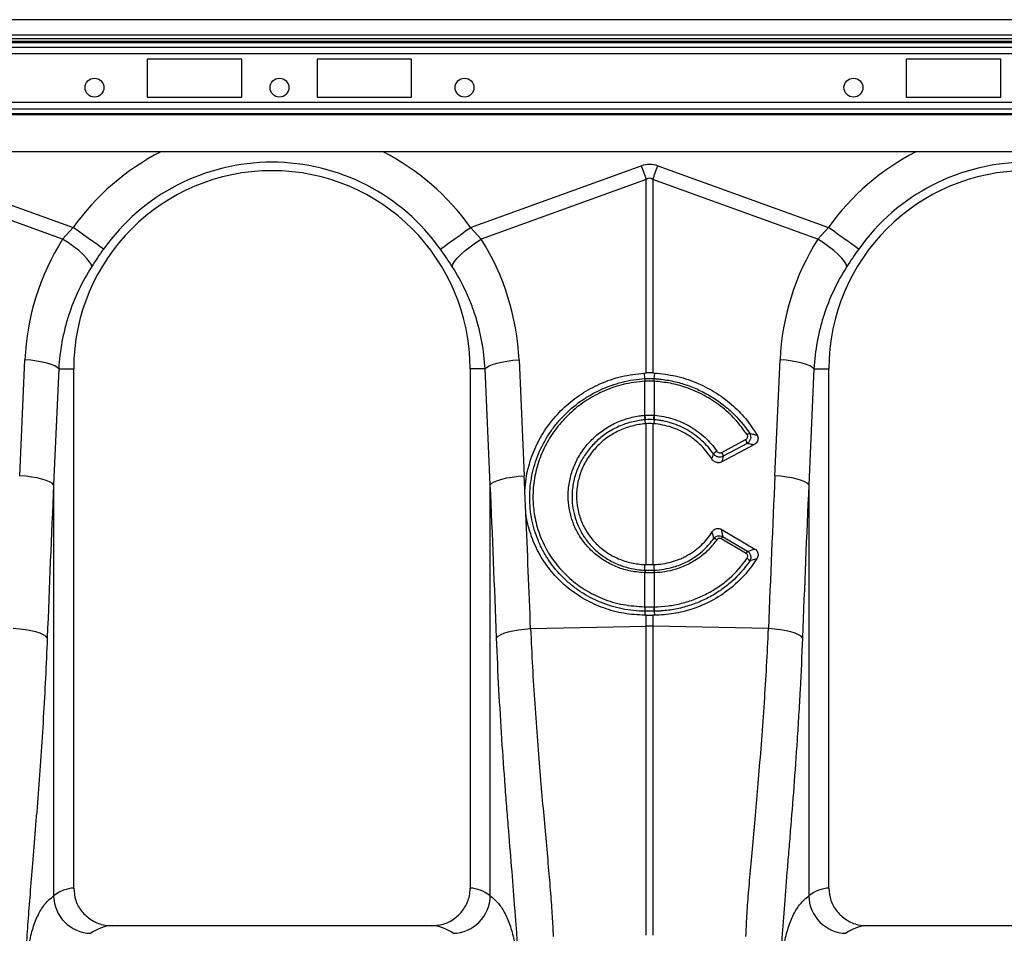
# Model space of a CAD drawing. Units: millimetres. Extents: x -1255 to 11985, y -2086 to 1922.
# Drawn here: x 1701 to 1960, y -18 to 223 of the extents above; entities that cross this region are included whole.
import ezdxf

# ---------------------------------------------------------------- set-up
doc = ezdxf.new("R2010")
doc.units = ezdxf.units.MM
doc.layers.add('ACO 10', color=10, linetype='Continuous')

# ---------------------------------------------------------------- blocks, each defined once
blk = doc.blocks.new('view')
at = {"layer": 'ACO 10', "linetype": 'Continuous'}
for p, q in [((2034.826, 593.784), (34.826, 593.784)), ((2034.826, 589.705), (34.826, 589.705)), ((1982.331, 588.71), (34.826, 588.71)), ((1820.527, 588.02), (1249.124, 588.02)), ((1820.231, 587.668), (1249.421, 587.668)), ((1249.751, 586.553), (1819.901, 586.553)), ((1819.901, 584.794), (1249.751, 584.794)), ((1424.876, 583.337), (1400, 583.337)), ((1400, 583.337), (1400, 573.386)), ((1424.876, 573.386), (1424.876, 583.337)), ((1469.652, 583.337), (1444.776, 583.337)), ((1444.776, 583.337), (1444.776, 573.386)), ((1469.652, 573.386), (1469.652, 583.337)), ((1624.876, 583.337), (1600, 583.337)), ((1600, 583.337), (1600, 573.386)), ((1624.876, 573.386), (1624.876, 583.337)), ((1819.901, 571.929), (1249.751, 571.929)), ((1400, 573.386), (1424.876, 573.386)), ((1444.776, 573.386), (1469.652, 573.386)), ((1600, 573.386), (1624.876, 573.386)), ((1819.901, 570.17), (1249.751, 570.17)), ((1249.751, 569.054), (1819.901, 569.054)), ((1819.901, 568.703), (1249.751, 568.703)), ((1819.901, 558.959), (1249.751, 558.959)), ((1335.501, 555.268), (1380.467, 539.006)), ((1485.205, 539.006), (1530.17, 555.268)), ((1534.506, 555.268), (1579.472, 539.006)), ((1377.682, 535.946), (1334.201, 551.671)), ((1531.471, 551.671), (1487.99, 535.946)), ((1531.471, 500.685), (1531.471, 551.671)), ((1533.206, 551.671), (1533.206, 500.685)), ((1576.687, 535.946), (1533.206, 551.671)), ((1377.682, 535.946), (1380.467, 539.006)), ((1485.205, 539.006), (1487.99, 535.946)), ((1576.687, 535.946), (1579.472, 539.006)), ((1366.363, 473.59), (1367.728, 504.143)), ((1497.944, 504.143), (1499.309, 473.59)), ((1565.368, 473.59), (1566.733, 504.143)), ((1376.659, 501.745), (1375.295, 471.192)), ((1376.659, 501.745), (1380.597, 501.745)), ((1380.597, 364.923), (1380.597, 501.745)), ((1489.012, 501.745), (1485.075, 501.745)), ((1485.075, 501.745), (1485.075, 364.923)), ((1490.377, 471.192), (1489.012, 501.745)), ((1575.664, 501.745), (1574.3, 471.192)), ((1575.664, 501.745), (1579.602, 501.745)), ((1579.602, 364.923), (1579.602, 501.745)), ((1530.976, 500.663), (1531.471, 500.685)), ((1531.108, 499.196), (1530.976, 500.663)), ((1531.124, 498.506), (1531.105, 498.505)), ((1531.124, 489.53), (1531.124, 498.506)), ((1533.206, 500.685), (1533.7, 500.663)), ((1533.572, 498.505), (1533.552, 498.506)), ((1533.552, 498.506), (1533.552, 489.53)), ((1533.569, 499.196), (1533.7, 500.663)), ((1531.142, 488.347), (1531.202, 487.285)), ((1533.535, 488.347), (1533.475, 487.285)), ((1531.471, 450.179), (1531.471, 487.306)), ((1533.206, 487.306), (1533.206, 450.179)), ((1551.368, 479.75), (1557.626, 483.104)), ((1559.788, 481.737), (1551.415, 477.25)), ((1558.039, 482.074), (1551.781, 478.72)), ((1375.295, 471.192), (1375.295, 362.871)), ((1490.377, 362.871), (1490.377, 471.192)), ((1499.747, 463.631), (1499.484, 469.657)), ((1574.3, 471.192), (1574.3, 362.871)), ((1551.23, 459.485), (1560.123, 454.277)), ((1557.813, 453.125), (1551.229, 456.981)), ((1551.6, 457.556), (1558.185, 453.7)), ((1531.124, 448.724), (1531.118, 450.19)), ((1533.553, 448.724), (1533.558, 450.19)), ((1531.124, 448.026), (1531.04, 448.029)), ((1531.124, 439.047), (1531.124, 448.026)), ((1533.637, 448.029), (1533.552, 448.026)), ((1533.552, 448.026), (1533.552, 439.047)), ((1531.11, 437.874), (1531.06, 436.806)), ((1531.471, 436.803), (1531.06, 436.806)), ((1531.471, 433.938), (1531.471, 436.803)), ((1533.617, 436.806), (1533.206, 436.803)), ((1533.206, 436.803), (1533.206, 433.938)), ((1533.567, 437.874), (1533.617, 436.806)), ((1501, 433.293), (1531.471, 433.938)), ((1531.471, 352.547), (1531.471, 433.938)), ((1533.206, 433.938), (1533.206, 352.547)), ((1563.676, 433.293), (1533.206, 433.938)), ((1474.971, 354.978), (1390.701, 354.978)), ((1673.976, 354.978), (1589.706, 354.978))]:
    blk.add_line(p, q, dxfattribs=at)
at = {"layer": 'ACO 10', "linetype": 'Continuous', "flags": 128}
for points in [[(1530.17, 555.268), (1530.335, 554.813), (1530.499, 554.359), (1530.663, 553.906), (1530.826, 553.454), (1530.989, 553.004), (1531.151, 552.557), (1531.311, 552.112), (1531.471, 551.671)], [(1533.206, 551.671), (1533.365, 552.112), (1533.526, 552.557), (1533.688, 553.004), (1533.85, 553.454), (1534.014, 553.906), (1534.178, 554.359), (1534.342, 554.813), (1534.506, 555.268)], [(1388.451, 533.325), (1388.085, 533.586), (1387.488, 534.011), (1386.677, 534.587), (1385.678, 535.298), (1384.521, 536.122), (1383.24, 537.033), (1381.875, 538.005), (1380.467, 539.006)], [(1477.221, 533.325), (1477.586, 533.586), (1478.184, 534.011), (1478.994, 534.587), (1479.994, 535.298), (1481.151, 536.122), (1482.432, 537.033), (1483.797, 538.005), (1485.205, 539.006)], [(1587.456, 533.325), (1587.09, 533.586), (1586.493, 534.011), (1585.682, 534.587), (1584.683, 535.298), (1583.525, 536.122), (1582.245, 537.033), (1580.88, 538.005), (1579.472, 539.006)], [(1385.336, 528.71), (1385.161, 529.333), (1384.715, 530.093), (1384.011, 530.965), (1383.073, 531.922), (1381.932, 532.931), (1380.623, 533.96), (1379.191, 534.976), (1377.682, 535.946)], [(1480.335, 528.71), (1480.51, 529.333), (1480.957, 530.093), (1481.661, 530.965), (1482.599, 531.922), (1483.74, 532.931), (1485.048, 533.96), (1486.48, 534.976), (1487.99, 535.946)], [(1584.341, 528.71), (1584.166, 529.333), (1583.72, 530.093), (1583.016, 530.965), (1582.078, 531.922), (1580.937, 532.931), (1579.628, 533.96), (1578.196, 534.976), (1576.687, 535.946)], [(1376.659, 501.745), (1376.254, 502.15), (1375.595, 502.545), (1374.701, 502.918), (1373.596, 503.259), (1372.31, 503.56), (1370.877, 503.811), (1369.336, 504.007), (1367.728, 504.143)], [(1489.012, 501.745), (1489.418, 502.15), (1490.076, 502.545), (1490.97, 502.918), (1492.075, 503.259), (1493.362, 503.56), (1494.795, 503.811), (1496.336, 504.007), (1497.944, 504.143)], [(1575.664, 501.745), (1575.259, 502.15), (1574.6, 502.545), (1573.706, 502.918), (1572.601, 503.259), (1571.315, 503.56), (1569.882, 503.811), (1568.341, 504.007), (1566.733, 504.143)], [(1375.295, 471.192), (1374.889, 471.597), (1374.23, 471.992), (1373.337, 472.365), (1372.232, 472.706), (1370.945, 473.007), (1369.512, 473.259), (1367.971, 473.455), (1366.363, 473.59)], [(1490.377, 471.192), (1490.783, 471.597), (1491.441, 471.992), (1492.335, 472.365), (1493.44, 472.706), (1494.726, 473.007), (1496.16, 473.259), (1497.701, 473.455), (1499.309, 473.59)], [(1574.3, 471.192), (1573.894, 471.597), (1573.235, 471.992), (1572.342, 472.365), (1571.237, 472.706), (1569.95, 473.007), (1568.517, 473.259), (1566.976, 473.455), (1565.368, 473.59)], [(1373.636, 430.895), (1373.254, 431.305), (1372.61, 431.703), (1371.721, 432.079), (1370.613, 432.422), (1369.316, 432.722), (1367.866, 432.972), (1366.303, 433.164), (1364.671, 433.293)], [(1492.035, 430.895), (1492.417, 431.305), (1493.062, 431.703), (1493.95, 432.079), (1495.059, 432.422), (1496.356, 432.722), (1497.806, 432.972), (1499.368, 433.164), (1501, 433.293)], [(1572.641, 430.895), (1572.259, 431.305), (1571.615, 431.703), (1570.726, 432.079), (1569.618, 432.422), (1568.321, 432.722), (1566.871, 432.972), (1565.308, 433.164), (1563.676, 433.293)]]:
    blk.add_lwpolyline(points, dxfattribs=at)
at = {"layer": 'ACO 10', "linetype": 'Continuous'}
for centre in [(1386.07, 575.874), (1434.826, 575.874), (1483.582, 575.874), (1586.07, 575.874)]:
    blk.add_circle(centre, 2.488, dxfattribs=at)
for centre, radius, start, end in [((1432.836, 501.745), 64.273, 117.10445, 144.56731), ((1432.836, 501.745), 64.273, 35.43269, 62.89555), ((1631.841, 501.745), 64.273, 117.10445, 144.56731), ((1432.836, 501.745), 54.473, 35.43269, 144.56731), ((1631.841, 501.745), 54.473, 35.43269, 144.56731), ((1432.836, 501.745), 52.239, 0, 180), ((1631.841, 501.745), 52.239, 0, 180), ((1536.036, 498.829), 4.941, 175.72986, 183.75414), ((1536.026, 498.82), 4.911, 175.5878, 183.66294), ((1528.649, 498.82), 4.914, 356.33753, 4.40927), ((1528.649, 498.829), 4.934, 356.23952, 4.27648), ((1539.156, 489.895), 8.163, 182.63089, 190.93176), ((1539.135, 489.853), 8.017, 182.30699, 190.75699), ((1525.547, 489.852), 8.012, 349.24031, 357.69571), ((1525.52, 489.895), 8.164, 349.06927, 357.3695), ((1555.2, 481.534), 2.89, 10.77251, 32.91503), ((1559.498, 482.31), 2.547, 107.51073, 124.11287), ((1551.947, 476.885), 3.697, 120.43834, 138.25605), ((1548.943, 478.181), 2.888, 10.76661, 32.92093), ((1548.878, 455.162), 1.946, 51.97174, 78.01472), ((1557.723, 453.194), 7.517, 144.5303, 149.75149), ((1564.295, 449.345), 7.503, 144.5241, 149.75499), ((1556.937, 449.948), 2.153, 32.77482, 59.86092), ((1534.857, 447.924), 3.819, 167.89619, 178.4172), ((1534.939, 447.92), 3.817, 167.87392, 178.40093), ((1529.741, 447.92), 3.813, 1.59456, 12.13059), ((1529.821, 447.924), 3.817, 1.58234, 12.10667), ((1537.142, 438.682), 6.086, 176.56083, 187.63645), ((1537.234, 438.694), 6.12, 176.69458, 187.70906), ((1527.443, 438.694), 6.119, 352.2899, 3.30646), ((1527.533, 438.683), 6.088, 352.36458, 3.4367), ((1532.338, 392.833), 41.114, 88.79138, 91.20862), ((1385.391, 363.098), 10.099, 181.28948, 268.31311), ((1480.281, 363.098), 10.099, 271.68698, 358.71043), ((1584.396, 363.098), 10.099, 181.28948, 268.31302)]:
    blk.add_arc(centre, radius, start, end, dxfattribs=at)
for centre, major_axis, ratio, start_param, end_param in [((1532.338, 452.834), (0, -102.825), 0.2419219, 3.0543262, 3.2288591), ((1532.338, 452.834), (0, 99.214), 0.1002905, 6.1959188, 6.3704518), ((1432.669, 501.282), (22.129, 61.19), 0.9989066, 1.3555524, 1.8734704), ((1433.003, 501.282), (-22.129, 61.19), 0.9989066, 4.4097149, 4.9276329), ((1631.674, 501.282), (22.129, 61.19), 0.9989066, 1.3555524, 1.8734704), ((999.556, -60.571), (48.538, 2043.543), 0.2471864, 4.9807235, 4.9827168), ((2065.121, -60.571), (-48.538, 2043.543), 0.2471864, 1.3004685, 1.3208425), ((1865.249, -62.969), (-47.466, 2043.546), 0.2423449, 1.3007106, 1.3210846), ((1000.423, -62.969), (47.466, 2043.546), 0.2423449, 4.9621007, 4.9824747), ((2064.254, -62.969), (-47.466, 2043.546), 0.2423449, 1.3007106, 1.3210846), ((999.556, -60.571), (48.538, 2043.543), 0.2471864, 4.9623428, 4.9776716), ((1380.902, 118.162), (0, 246.766), 0.176327, 0.007002, 0.129224), ((1484.77, 118.162), (0, 246.766), 0.176327, 6.1539613, 6.2761833), ((1579.907, 118.162), (0, 246.766), 0.176327, 0.007002, 0.129224), ((1390.701, 118.162), (0, 236.816), 0.1837357, 0, 0.129224), ((1474.971, 118.162), (0, 236.816), 0.1837357, 6.1539613, 6.2831853), ((1589.706, 118.162), (0, 236.816), 0.1837357, 0, 0.129224)]:
    blk.add_ellipse(centre, major_axis=major_axis, ratio=ratio, start_param=start_param, end_param=end_param, dxfattribs=at)
for points, knots in [([(1388.451, 533.325), (1387.915, 532.562), (1386.832, 531.017), (1385.839, 529.485), (1385.336, 528.71)], [0, 0, 0, 0, 0.49432726, 1, 1, 1, 1]), ([(1480.335, 528.71), (1479.844, 529.467), (1478.852, 530.999), (1477.768, 532.544), (1477.221, 533.325)], [0, 0, 0, 0, 0.4943452, 1, 1, 1, 1]), ([(1587.456, 533.325), (1586.92, 532.562), (1585.837, 531.017), (1584.844, 529.485), (1584.341, 528.71)], [0, 0, 0, 0, 0.4943265, 1, 1, 1, 1]), ([(1385.336, 528.71), (1384.038, 526.685), (1382.886, 524.599), (1380.862, 520.31), (1379.991, 518.108), (1378.896, 514.717), (1378.566, 513.572), (1377.979, 511.252), (1377.722, 510.076), (1377.068, 506.536), (1376.786, 504.153), (1376.659, 501.745)], [0, 0, 0, 0, 0.25, 0.25, 0.5, 0.5, 0.625, 0.625, 0.75, 0.75, 1, 1, 1, 1]), ([(1489.012, 501.745), (1488.886, 504.153), (1488.604, 506.523), (1487.745, 511.192), (1487.167, 513.49), (1486.079, 516.883), (1485.678, 518.005), (1484.802, 520.231), (1484.325, 521.335), (1482.793, 524.588), (1481.634, 526.685), (1480.335, 528.71)], [0, 0, 0, 0, 0.25, 0.25, 0.5, 0.5, 0.625, 0.625, 0.75, 0.75, 1, 1, 1, 1]), ([(1584.341, 528.71), (1583.043, 526.685), (1581.891, 524.599), (1579.867, 520.31), (1578.996, 518.108), (1577.901, 514.717), (1577.571, 513.572), (1576.984, 511.252), (1576.727, 510.076), (1576.073, 506.536), (1575.791, 504.153), (1575.664, 501.745)], [0, 0, 0, 0, 0.25, 0.25, 0.5, 0.5, 0.625, 0.625, 0.75, 0.75, 1, 1, 1, 1]), ([(1499.484, 469.657), (1499.572, 470.71), (1499.81, 473.554), (1500.968, 478.109), (1503.13, 483.129), (1506.147, 487.738), (1509.891, 491.823), (1514.288, 495.248), (1519.336, 497.997), (1524.949, 499.965), (1528.967, 500.43), (1530.976, 500.663)], [0, 0, 0, 0, 0.0669077, 0.18067, 0.2944346, 0.4084552, 0.522476, 0.6367766, 0.7510766, 0.875539, 1, 1, 1, 1]), ([(1531.11, 437.874), (1530.097, 437.888), (1529.084, 437.95), (1527.089, 438.165), (1526.103, 438.319), (1524.154, 438.716), (1523.191, 438.96), (1521.287, 439.539), (1520.344, 439.874), (1517.565, 441.019), (1515.819, 441.944), (1513.357, 443.568), (1512.562, 444.148), (1511.026, 445.391), (1510.282, 446.055), (1508.181, 448.129), (1506.934, 449.629), (1505.292, 452.055), (1504.782, 452.894), (1503.845, 454.629), (1503.423, 455.512), (1502.297, 458.21), (1501.729, 460.069), (1501.154, 462.952), (1501.009, 463.931), (1500.818, 465.893), (1500.772, 466.879), (1500.78, 469.845), (1500.98, 471.794), (1501.56, 474.677), (1501.8, 475.631), (1502.377, 477.526), (1502.715, 478.469), (1503.853, 481.221), (1504.78, 482.968), (1506.419, 485.46), (1507.008, 486.27), (1508.27, 487.843), (1508.934, 488.594), (1511.022, 490.747), (1512.539, 492.049), (1515.008, 493.797), (1515.867, 494.347), (1517.616, 495.357), (1518.509, 495.819), (1521.243, 497.079), (1523.138, 497.753), (1527.08, 498.753), (1529.082, 499.068), (1531.108, 499.196)], [0, 0, 0, 0, 0.03125, 0.03125, 0.0625, 0.0625, 0.09375, 0.09375, 0.125, 0.125, 0.1875, 0.1875, 0.21875, 0.21875, 0.25, 0.25, 0.3125, 0.3125, 0.34375, 0.34375, 0.375, 0.375, 0.4375, 0.4375, 0.46875, 0.46875, 0.5, 0.5, 0.5625, 0.5625, 0.59375, 0.59375, 0.625, 0.625, 0.6875, 0.6875, 0.71875, 0.71875, 0.75, 0.75, 0.8125, 0.8125, 0.84375, 0.84375, 0.875, 0.875, 0.9375, 0.9375, 1, 1, 1, 1]), ([(1531.105, 498.505), (1529.182, 498.284), (1525.532, 497.864), (1520.391, 496.065), (1515.774, 493.633), (1511.644, 490.467), (1508.096, 486.712), (1505.248, 482.441), (1503.149, 477.796), (1501.888, 472.887), (1501.494, 468.123), (1501.868, 463.392), (1502.998, 458.794), (1505, 454.218), (1507.79, 450.056), (1511.263, 446.411), (1515.341, 443.41), (1520.057, 441.045), (1525.348, 439.43), (1529.161, 439.175), (1531.067, 439.047)], [0, 0, 0, 0, 0.06169547, 0.11712842, 0.17256192, 0.22774606, 0.2829297, 0.33786766, 0.39280387, 0.44775268, 0.50269988, 0.54897438, 0.60359959, 0.65822478, 0.71308422, 0.76794425, 0.82282123, 0.87769922, 0.9388486, 1, 1, 1, 1]), ([(1531.108, 499.196), (1531.108, 499.196), (1531.115, 499.196), (1531.122, 499.197), (1531.129, 499.198)], [0, 0, 0, 0, 0.00286419, 1, 1, 1, 1]), ([(1533.552, 498.506), (1533.422, 498.513), (1533.018, 498.534), (1532.338, 498.546), (1531.658, 498.534), (1531.254, 498.513), (1531.124, 498.506)], [0, 0, 0, 0, 0.161145, 0.5000001, 0.8395636, 1, 1, 1, 1]), ([(1531.129, 499.198), (1531.258, 499.205), (1531.66, 499.228), (1532.338, 499.241), (1533.016, 499.228), (1533.418, 499.205), (1533.548, 499.198)], [0, 0, 0, 0, 0.1603876, 0.4999969, 0.8388953, 1, 1, 1, 1]), ([(1533.206, 500.685), (1533.092, 500.688), (1532.747, 500.696), (1532.167, 500.699), (1531.703, 500.69), (1531.471, 500.685)], [0, 0, 0, 0, 0.1965794, 0.5982863, 1, 1, 1, 1]), ([(1533.548, 499.198), (1533.555, 499.197), (1533.562, 499.196), (1533.569, 499.196), (1533.569, 499.196)], [0, 0, 0, 0, 0.9971338, 1, 1, 1, 1]), ([(1533.569, 499.196), (1533.725, 499.187), (1533.883, 499.175), (1534.197, 499.151), (1534.668, 499.111), (1535.136, 499.061), (1536.07, 498.947), (1536.69, 498.854), (1538.539, 498.521), (1539.758, 498.229), (1541.567, 497.684), (1542.168, 497.484), (1543.353, 497.051), (1543.936, 496.819), (1545.661, 496.075), (1546.776, 495.517), (1548.939, 494.276), (1549.987, 493.593), (1552.011, 492.1), (1552.986, 491.291), (1555.738, 488.72), (1557.348, 486.822), (1558.731, 484.739)], [0, 0, 0, 0, 0.015625, 0.015625, 0.03125, 0.0625, 0.0625, 0.125, 0.125, 0.25, 0.25, 0.3125, 0.3125, 0.375, 0.375, 0.5, 0.5, 0.625, 0.625, 0.75, 0.75, 1, 1, 1, 1]), ([(1558.069, 484.418), (1557.066, 485.788), (1555.031, 488.567), (1551.154, 492.03), (1546.759, 494.893), (1542.263, 496.84), (1537.814, 498.073), (1534.995, 498.36), (1533.572, 498.505)], [0, 0, 0, 0, 0.17500542, 0.35509478, 0.53009895, 0.71016176, 0.85370662, 1, 1, 1, 1]), ([(1533.7, 500.663), (1535.521, 500.463), (1539.216, 500.058), (1544.526, 498.324), (1549.544, 495.795), (1553.947, 492.545), (1557.787, 488.706), (1559.723, 485.778), (1560.704, 484.296)], [0, 0, 0, 0, 0.1668247, 0.3384918, 0.5053118, 0.6769646, 0.8363797, 1, 1, 1, 1]), ([(1531.04, 448.029), (1529.636, 448.152), (1527.04, 448.379), (1523.444, 449.573), (1520.291, 451.187), (1517.483, 453.319), (1515.082, 455.878), (1513.174, 458.812), (1511.849, 461.897), (1511.09, 465.022), (1510.841, 467.881), (1510.993, 470.897), (1511.621, 474.022), (1512.9, 477.356), (1514.745, 480.442), (1517.081, 483.202), (1519.859, 485.541), (1522.984, 487.412), (1526.379, 488.736), (1529.1, 489.336), (1530.652, 489.486), (1531.002, 489.52)], [0, 0, 0, 0, 0.0655013, 0.1210379, 0.1765742, 0.2320643, 0.2875542, 0.3431322, 0.3987106, 0.447698, 0.4966858, 0.5354423, 0.5913965, 0.6473511, 0.7034183, 0.7594858, 0.8155317, 0.8715776, 0.9276246, 0.9836715, 1, 1, 1, 1]), ([(1531.142, 488.347), (1531.142, 488.347), (1530.806, 488.347), (1529.331, 488.115), (1526.732, 487.616), (1523.493, 486.327), (1520.511, 484.552), (1517.857, 482.324), (1515.624, 479.698), (1513.858, 476.762), (1512.627, 473.59), (1512.018, 470.617), (1511.86, 467.746), (1512.085, 465.021), (1512.794, 462.039), (1514.043, 459.091), (1515.852, 456.282), (1518.137, 453.827), (1520.818, 451.78), (1523.835, 450.209), (1527.282, 449.114), (1529.775, 448.724), (1531.124, 448.724), (1531.124, 448.724)], [0, 0, 0, 0, 0.00000096, 0.0162872, 0.07219546, 0.12810405, 0.18401567, 0.23992762, 0.29587014, 0.35181285, 0.40766673, 0.46352033, 0.50222702, 0.55118593, 0.60014455, 0.65576544, 0.71138541, 0.76701183, 0.82263765, 0.87840074, 0.93416417, 0.99999903, 1, 1, 1, 1]), ([(1531.259, 488.356), (1531.22, 488.353), (1531.181, 488.35), (1531.142, 488.347), (1531.142, 488.347), (1531.142, 488.347), (1531.142, 488.347)], [0, 0, 0, 0, 0.00011816495, 0.00011816495, 0.00011816495, 0.00011822495, 0.00011822495, 0.00011822495, 0.00011822495]), ([(1533.535, 488.347), (1533.535, 488.347), (1533.535, 488.347), (1533.535, 488.347), (1533.496, 488.35), (1533.457, 488.353), (1533.418, 488.356)], [-0.00000006, -0.00000006, -0.00000006, -0.00000006, 0, 0, 0, 0.00011816495, 0.00011816495, 0.00011816495, 0.00011816495]), ([(1549.188, 479.347), (1548.305, 480.622), (1547.294, 481.779), (1545.589, 483.344), (1544.989, 483.838), (1543.726, 484.763), (1543.075, 485.188), (1541.732, 485.961), (1541.041, 486.31), (1539.621, 486.934), (1538.89, 487.208), (1537.391, 487.679), (1536.629, 487.872), (1535.475, 488.098), (1535.089, 488.163), (1534.508, 488.244), (1534.217, 488.28), (1533.925, 488.311), (1533.73, 488.33), (1533.631, 488.339), (1533.535, 488.347)], [0, 0, 0, 0, 0.25, 0.25, 0.375, 0.375, 0.5, 0.5, 0.625, 0.625, 0.75, 0.75, 0.875, 0.875, 0.9375, 0.9375, 0.96875, 0.984375, 0.984375, 1, 1, 1, 1]), ([(1533.675, 489.52), (1535.313, 489.386), (1536.919, 489.072), (1539.276, 488.335), (1540.044, 488.047), (1541.534, 487.392), (1542.259, 487.026), (1543.667, 486.214), (1544.351, 485.769), (1545.675, 484.797), (1546.304, 484.278), (1548.09, 482.632), (1549.15, 481.415), (1550.074, 480.073)], [0, 0, 0, 0, 0.25, 0.25, 0.375, 0.375, 0.5, 0.5, 0.625, 0.625, 0.75, 0.75, 1, 1, 1, 1]), ([(1531.202, 487.285), (1529.988, 487.186), (1528.801, 486.977), (1527.061, 486.509), (1526.488, 486.327), (1525.354, 485.91), (1524.791, 485.674), (1523.142, 484.891), (1522.106, 484.278), (1520.644, 483.225), (1520.172, 482.852), (1519.259, 482.06), (1518.818, 481.64), (1517.57, 480.337), (1516.828, 479.404), (1515.849, 477.909), (1515.545, 477.394), (1514.984, 476.332), (1514.731, 475.792), (1514.053, 474.149), (1513.709, 473.023), (1513.356, 471.287), (1513.266, 470.697), (1513.144, 469.523), (1513.112, 468.937), (1513.102, 467.183), (1513.208, 466.021), (1513.542, 464.286), (1513.683, 463.713), (1514.017, 462.593), (1514.21, 462.044), (1514.651, 460.967), (1514.898, 460.439), (1515.445, 459.405), (1515.747, 458.896), (1516.724, 457.424), (1517.464, 456.519), (1518.703, 455.272), (1519.137, 454.875), (1520.05, 454.118), (1520.528, 453.76), (1521.998, 452.766), (1523.035, 452.201), (1524.675, 451.498), (1525.238, 451.288), (1526.383, 450.921), (1526.961, 450.765), (1528.713, 450.379), (1529.904, 450.229), (1531.118, 450.19)], [0, 0, 0, 0, 0.0625, 0.0625, 0.09375, 0.09375, 0.125, 0.125, 0.1875, 0.1875, 0.21875, 0.21875, 0.25, 0.25, 0.3125, 0.3125, 0.34375, 0.34375, 0.375, 0.375, 0.4375, 0.4375, 0.46875, 0.46875, 0.5, 0.5, 0.5625, 0.5625, 0.59375, 0.59375, 0.625, 0.625, 0.65625, 0.65625, 0.6875, 0.6875, 0.75, 0.75, 0.78125, 0.78125, 0.8125, 0.8125, 0.875, 0.875, 0.90625, 0.90625, 0.9375, 0.9375, 1, 1, 1, 1]), ([(1548.776, 477.975), (1547.974, 479.274), (1547.03, 480.462), (1545.404, 482.08), (1544.827, 482.592), (1543.905, 483.315), (1543.589, 483.549), (1542.949, 483.994), (1542.623, 484.206), (1541.63, 484.813), (1540.947, 485.178), (1539.537, 485.829), (1538.809, 486.116), (1536.568, 486.848), (1535.039, 487.157), (1533.475, 487.285)], [0, 0, 0, 0, 0.25, 0.25, 0.375, 0.375, 0.4375, 0.4375, 0.5, 0.5, 0.625, 0.625, 0.75, 0.75, 1, 1, 1, 1]), ([(1557.626, 483.104), (1557.654, 483.119), (1557.782, 483.192), (1557.974, 483.355), (1558.143, 483.614), (1558.217, 483.889), (1558.201, 484.171), (1558.113, 484.336), (1558.069, 484.418)], [0, 0, 0, 0, 0.0600415, 0.2815104, 0.4732415, 0.6486694, 0.8243775, 1, 1, 1, 1]), ([(1558.731, 484.739), (1558.797, 484.632), (1558.851, 484.52), (1558.935, 484.285), (1558.965, 484.161), (1559.016, 483.788), (1558.999, 483.53), (1558.866, 483.039), (1558.751, 482.805), (1558.443, 482.392), (1558.255, 482.215), (1558.039, 482.074)], [0, 0, 0, 0, 0.125, 0.125, 0.25, 0.25, 0.5, 0.5, 0.75, 0.75, 1, 1, 1, 1]), ([(1558.731, 484.739), (1559.066, 484.666), (1559.73, 484.523), (1560.381, 484.371), (1560.704, 484.296)], [0, 0, 0, 0, 0.5045784, 1, 1, 1, 1]), ([(1560.704, 484.296), (1560.785, 484.125), (1560.946, 483.785), (1560.949, 483.216), (1560.771, 482.668), (1560.396, 482.131), (1560.005, 481.878), (1559.788, 481.737)], [0, 0, 0, 0, 0.1820307, 0.3640926, 0.5471264, 0.7482031, 1, 1, 1, 1]), ([(1550.074, 480.073), (1550.212, 479.872), (1550.425, 479.724), (1550.78, 479.635), (1550.904, 479.627), (1551.145, 479.656), (1551.261, 479.693), (1551.368, 479.75)], [0, 0, 0, 0, 0.5, 0.5, 0.75, 0.75, 1, 1, 1, 1]), ([(1559.788, 481.737), (1559.596, 481.776), (1559.018, 481.892), (1558.431, 482.001), (1558.039, 482.074)], [0, 0, 0, 0, 0.33280203, 1, 1, 1, 1]), ([(1551.415, 477.25), (1551.305, 477.191), (1551.19, 477.143), (1550.953, 477.069), (1550.83, 477.043), (1550.58, 477.016), (1550.455, 477.014), (1550.204, 477.034), (1550.078, 477.056), (1549.835, 477.123), (1549.717, 477.167), (1549.49, 477.279), (1549.382, 477.346), (1549.081, 477.572), (1548.908, 477.761), (1548.776, 477.975)], [0, 0, 0, 0, 0.125, 0.125, 0.25, 0.25, 0.375, 0.375, 0.5, 0.5, 0.625, 0.625, 0.75, 0.75, 1, 1, 1, 1]), ([(1551.781, 478.72), (1551.568, 478.612), (1551.338, 478.544), (1550.977, 478.505), (1550.857, 478.502), (1550.615, 478.517), (1550.493, 478.536), (1550.256, 478.593), (1550.141, 478.632), (1549.918, 478.728), (1549.81, 478.787), (1549.507, 478.986), (1549.33, 479.154), (1549.188, 479.347)], [0, 0, 0, 0, 0.25, 0.25, 0.375, 0.375, 0.5, 0.5, 0.625, 0.625, 0.75, 0.75, 1, 1, 1, 1]), ([(1531.06, 436.806), (1529.219, 436.919), (1525.538, 437.145), (1520.21, 438.61), (1515.226, 440.884), (1510.72, 443.951), (1506.841, 447.73), (1503.67, 452.089), (1501.334, 456.927), (1500.185, 460.86), (1499.827, 463.126), (1499.747, 463.631)], [0, 0, 0, 0, 0.120868, 0.2417349, 0.3626166, 0.4834977, 0.6040966, 0.7246947, 0.8450945, 0.9654937, 1, 1, 1, 1]), ([(1548.866, 458.812), (1549.005, 458.999), (1549.261, 459.341), (1549.815, 459.66), (1550.388, 459.758), (1550.877, 459.668), (1551.132, 459.536), (1551.23, 459.485)], [0, 0, 0, 0, 0.2584671, 0.4734189, 0.6894383, 0.8808051, 1, 1, 1, 1]), ([(1551.23, 459.485), (1551.288, 459.201), (1551.42, 458.554), (1551.536, 457.914), (1551.6, 457.556)], [0, 0, 0, 0, 0.4392814, 1, 1, 1, 1]), ([(1533.553, 448.724), (1533.553, 448.724), (1534.436, 448.724), (1536.202, 448.941), (1539.034, 449.568), (1541.973, 450.727), (1544.624, 452.326), (1547.156, 454.387), (1548.476, 456.051), (1549.282, 457.066)], [0, 0, 0, 0, 0.0000032, 0.1418586, 0.2837114, 0.4673095, 0.650904, 0.7870422, 1, 1, 1, 1]), ([(1533.558, 450.19), (1535.121, 450.241), (1536.637, 450.473), (1538.843, 451.081), (1539.568, 451.328), (1540.636, 451.766), (1540.99, 451.924), (1541.681, 452.258), (1542.019, 452.435), (1543.678, 453.367), (1544.899, 454.264), (1547.115, 456.369), (1548.067, 457.535), (1548.866, 458.812)], [0, 0, 0, 0, 0.25, 0.25, 0.375, 0.375, 0.4375, 0.4375, 0.5, 0.5, 0.75, 0.75, 1, 1, 1, 1]), ([(1550.077, 456.695), (1549.4, 455.834), (1548.03, 454.088), (1545.423, 451.904), (1542.43, 450.098), (1539.369, 448.915), (1536.402, 448.221), (1534.563, 448.093), (1533.637, 448.029)], [0, 0, 0, 0, 0.1725353, 0.3496045, 0.5305419, 0.716709, 0.8571643, 1, 1, 1, 1]), ([(1549.282, 457.066), (1549.421, 457.23), (1549.582, 457.369), (1549.949, 457.594), (1550.148, 457.675), (1550.462, 457.744), (1550.567, 457.757), (1550.779, 457.766), (1550.887, 457.761), (1551.204, 457.719), (1551.41, 457.654), (1551.6, 457.556)], [0, 0, 0, 0, 0.25, 0.25, 0.5, 0.5, 0.625, 0.625, 0.75, 0.75, 1, 1, 1, 1]), ([(1551.229, 456.981), (1551.132, 457.037), (1551.026, 457.076), (1550.807, 457.107), (1550.696, 457.1), (1550.484, 457.042), (1550.386, 456.992), (1550.213, 456.861), (1550.139, 456.783), (1550.077, 456.695)], [0, 0, 0, 0, 0.25, 0.25, 0.5, 0.5, 0.75, 0.75, 1, 1, 1, 1]), ([(1560.123, 454.277), (1560.273, 454.17), (1560.572, 453.958), (1560.85, 453.483), (1560.965, 452.949), (1560.906, 452.367), (1560.74, 451.961), (1560.611, 451.75), (1560.596, 451.725)], [0, 0, 0, 0, 0.1837696, 0.3678485, 0.5478097, 0.7421477, 0.9694058, 1, 1, 1, 1]), ([(1533.61, 439.047), (1534.829, 439.063), (1536.036, 439.149), (1538.426, 439.458), (1539.609, 439.681), (1541.364, 440.12), (1541.947, 440.285), (1543.098, 440.646), (1543.665, 440.843), (1545.34, 441.48), (1546.424, 441.967), (1548.527, 443.065), (1549.545, 443.676), (1551.021, 444.69), (1551.505, 445.044), (1552.442, 445.774), (1552.898, 446.152), (1555.109, 448.102), (1556.671, 449.856), (1558.018, 451.81)], [0, 0, 0, 0, 0.125, 0.125, 0.25, 0.25, 0.3125, 0.3125, 0.375, 0.375, 0.5, 0.5, 0.625, 0.625, 0.6875, 0.6875, 0.75, 0.75, 1, 1, 1, 1]), ([(1560.596, 451.725), (1559.668, 450.376), (1557.788, 447.646), (1553.95, 443.958), (1549.215, 440.698), (1543.953, 438.428), (1538.675, 437.093), (1535.316, 436.902), (1533.617, 436.806)], [0, 0, 0, 0, 0.1545368, 0.3129048, 0.4984168, 0.6906707, 0.8434989, 1, 1, 1, 1]), ([(1558.018, 451.81), (1558.089, 451.913), (1558.145, 452.025), (1558.215, 452.263), (1558.229, 452.389), (1558.202, 452.638), (1558.159, 452.76), (1558.021, 452.97), (1557.925, 453.059), (1557.813, 453.125)], [0, 0, 0, 0, 0.25, 0.25, 0.5, 0.5, 0.75, 0.75, 1, 1, 1, 1]), ([(1558.185, 453.7), (1558.287, 453.634), (1558.381, 453.559), (1558.553, 453.39), (1558.632, 453.296), (1558.835, 452.997), (1558.931, 452.769), (1559.029, 452.293), (1559.032, 452.044), (1558.951, 451.561), (1558.868, 451.329), (1558.747, 451.114)], [0, 0, 0, 0, 0.125, 0.125, 0.25, 0.25, 0.5, 0.5, 0.75, 0.75, 1, 1, 1, 1]), ([(1560.596, 451.725), (1560.392, 451.655), (1559.783, 451.447), (1559.161, 451.247), (1558.747, 451.114)], [0, 0, 0, 0, 0.3348711, 1, 1, 1, 1]), ([(1558.747, 451.114), (1557.362, 449.091), (1555.754, 447.275), (1553.477, 445.255), (1553.008, 444.864), (1552.043, 444.107), (1551.544, 443.74), (1550.023, 442.69), (1548.974, 442.055), (1546.807, 440.916), (1545.69, 440.411), (1543.963, 439.749), (1543.379, 439.545), (1542.193, 439.169), (1541.591, 438.998), (1539.774, 438.539), (1538.545, 438.305), (1536.69, 438.062), (1536.069, 437.999), (1535.134, 437.932), (1534.821, 437.914), (1534.351, 437.894), (1534.116, 437.885), (1533.881, 437.879), (1533.724, 437.876), (1533.644, 437.875), (1533.567, 437.874)], [0, 0, 0, 0, 0.25, 0.25, 0.3125, 0.3125, 0.375, 0.375, 0.5, 0.5, 0.625, 0.625, 0.6875, 0.6875, 0.75, 0.75, 0.875, 0.875, 0.9375, 0.9375, 0.96875, 0.96875, 0.984375, 0.9921875, 0.9921875, 1, 1, 1, 1]), ([(1531.124, 448.724), (1531.124, 448.724), (1531.152, 448.724), (1531.18, 448.723), (1531.208, 448.722)], [0, 0, 0, 0, 0.0007011, 1, 1, 1, 1]), ([(1533.469, 448.722), (1533.497, 448.723), (1533.525, 448.724), (1533.553, 448.724), (1533.553, 448.724)], [0, 0, 0, 0, 0.9992989, 1, 1, 1, 1]), ([(1531.169, 437.873), (1531.15, 437.873), (1531.13, 437.873), (1531.11, 437.874), (1531.11, 437.874), (1531.11, 437.874), (1531.11, 437.874)], [0, 0, 0, 0, 0.000059955963, 0.000059955963, 0.000059955963, 0.000060015963, 0.000060015963, 0.000060015963, 0.000060015963]), ([(1531.471, 436.803), (1531.759, 436.803), (1532.337, 436.804), (1532.915, 436.803), (1533.206, 436.803)], [0, 0, 0, 0, 0.4979866, 1, 1, 1, 1]), ([(1533.567, 437.874), (1533.567, 437.874), (1533.567, 437.874), (1533.567, 437.874), (1533.547, 437.873), (1533.527, 437.873), (1533.507, 437.873)], [-0.00000006, -0.00000006, -0.00000006, -0.00000006, 0, 0, 0, 0.000059955954, 0.000059955954, 0.000059955954, 0.000059955954]), ([(1373.636, 430.895), (1373.487, 427.337), (1373.187, 420.196), (1372.6, 409.756), (1371.938, 399.581), (1371.213, 389.694), (1370.463, 380.238), (1369.735, 371.398), (1369.072, 363.302), (1368.505, 355.922), (1368.049, 349.169), (1367.891, 345.331), (1367.812, 343.412)], [0, 0, 0, 0, 0.0970807, 0.194803, 0.2943406, 0.3938784, 0.4962693, 0.5986595, 0.697548, 0.7964348, 0.8982185, 1, 1, 1, 1]), ([(1497.86, 343.412), (1497.786, 345.683), (1497.661, 348.167), (1497.413, 352.207), (1497.319, 353.607), (1497.166, 355.785), (1497.113, 356.524), (1497.002, 358.022), (1496.945, 358.782), (1496.651, 362.633), (1496.388, 365.883), (1495.829, 372.711), (1495.532, 376.289), (1495.078, 381.906), (1494.925, 383.82), (1494.618, 387.733), (1494.464, 389.737), (1494.008, 395.815), (1493.713, 399.967), (1493.157, 408.467), (1492.897, 412.814), (1492.425, 421.705), (1492.214, 426.249), (1492.035, 430.895)], [0, 0, 0, 0, 0.125, 0.125, 0.1875, 0.1875, 0.21875, 0.21875, 0.25, 0.25, 0.375, 0.375, 0.5, 0.5, 0.5625, 0.5625, 0.625, 0.625, 0.75, 0.75, 0.875, 0.875, 1, 1, 1, 1]), ([(1501, 433.293), (1501.157, 429.917), (1501.469, 423.165), (1502.083, 413.29), (1502.776, 403.674), (1503.521, 394.505), (1504.272, 385.919), (1505.001, 377.877), (1505.678, 370.365), (1506.254, 363.52), (1506.708, 357.358), (1506.863, 353.904), (1506.941, 352.171)], [0, 0, 0, 0, 0.0986812, 0.1973641, 0.2989502, 0.4005375, 0.4991971, 0.5978574, 0.6993281, 0.8007981, 0.9000489, 1, 1, 1, 1]), ([(1557.735, 352.171), (1557.813, 353.893), (1557.968, 357.338), (1558.42, 363.497), (1558.999, 370.379), (1559.682, 377.949), (1560.417, 386.056), (1561.173, 394.711), (1561.922, 403.954), (1562.611, 413.556), (1563.216, 423.34), (1563.523, 429.968), (1563.676, 433.293)], [0, 0, 0, 0, 0.0993253, 0.1986518, 0.3008794, 0.4031078, 0.502459, 0.60181, 0.7040498, 0.8062882, 0.9028148, 1, 1, 1, 1]), ([(1572.641, 430.895), (1572.462, 426.249), (1572.25, 421.683), (1571.893, 414.955), (1571.768, 412.732), (1571.571, 409.428), (1571.504, 408.333), (1571.368, 406.162), (1571.298, 405.085), (1570.948, 399.742), (1570.653, 395.603), (1570.051, 387.588), (1569.745, 383.712), (1569.291, 378.098), (1569.14, 376.26), (1568.918, 373.553), (1568.844, 372.66), (1568.699, 370.89), (1568.627, 370.015), (1568.275, 365.709), (1568.012, 362.462), (1567.546, 356.354), (1567.343, 353.493), (1567.015, 348.157), (1566.891, 345.684), (1566.817, 343.412)], [0, 0, 0, 0, 0.125, 0.125, 0.1875, 0.1875, 0.21875, 0.21875, 0.25, 0.25, 0.375, 0.375, 0.5, 0.5, 0.5625, 0.5625, 0.59375, 0.59375, 0.625, 0.625, 0.75, 0.75, 0.875, 0.875, 1, 1, 1, 1]), ([(1380.597, 364.923), (1380.706, 363.817), (1380.924, 361.607), (1382.624, 358.657), (1385.134, 356.408), (1387.982, 355.166), (1389.904, 355.033), (1390.701, 354.978)], [0, 0, 0, 0, 0.2105266, 0.4210089, 0.6328168, 0.847773, 1, 1, 1, 1]), ([(1474.971, 354.978), (1476.121, 355.091), (1478.421, 355.316), (1481.481, 357.074), (1483.764, 359.652), (1484.92, 362.44), (1485.032, 364.241), (1485.075, 364.923)], [0, 0, 0, 0, 0.2191006, 0.4382599, 0.6556701, 0.8696618, 1, 1, 1, 1]), ([(1579.602, 364.923), (1579.711, 363.817), (1579.929, 361.607), (1581.629, 358.657), (1584.139, 356.408), (1586.987, 355.166), (1588.909, 355.033), (1589.706, 354.978)], [0, 0, 0, 0, 0.2105265, 0.4210085, 0.6328154, 0.8477713, 1, 1, 1, 1]), ([(1367.812, 340.062), (1367.912, 341.923), (1368.111, 345.647), (1368.81, 350.403), (1369.832, 354.587), (1371.245, 358.079), (1373.024, 360.937), (1374.538, 362.227), (1375.295, 362.871)], [0, 0, 0, 0, 0.1639976, 0.3281313, 0.4921255, 0.661365, 0.8307584, 1, 1, 1, 1]), ([(1490.377, 362.871), (1491.112, 362.249), (1492.581, 361.004), (1494.323, 358.268), (1495.75, 354.868), (1496.81, 350.694), (1497.548, 345.819), (1497.756, 341.981), (1497.86, 340.062)], [0, 0, 0, 0, 0.1639899, 0.3281177, 0.4921058, 0.6613513, 0.8307505, 1, 1, 1, 1]), ([(1566.817, 340.062), (1566.917, 341.923), (1567.116, 345.647), (1567.815, 350.403), (1568.836, 354.587), (1570.25, 358.079), (1572.029, 360.937), (1573.543, 362.227), (1574.3, 362.871)], [0, 0, 0, 0, 0.1639976, 0.3281313, 0.4921255, 0.661365, 0.8307584, 1, 1, 1, 1])]:
    blk.add_open_spline(points, degree=3, knots=knots, dxfattribs=at)
for points in [[(1531.002, 489.52), (1531.043, 489.523), (1531.084, 489.527), (1531.124, 489.53)], [(1531.124, 489.53), (1531.931, 489.589), (1532.745, 489.589), (1533.552, 489.53)], [(1533.418, 488.356), (1532.701, 488.412), (1531.976, 488.412), (1531.259, 488.356)], [(1533.552, 489.53), (1533.593, 489.527), (1533.634, 489.523), (1533.675, 489.52)], [(1531.471, 487.306), (1531.381, 487.3), (1531.291, 487.293), (1531.202, 487.285)], [(1533.206, 487.306), (1532.629, 487.346), (1532.047, 487.346), (1531.471, 487.306)], [(1533.475, 487.285), (1533.385, 487.293), (1533.295, 487.3), (1533.206, 487.306)], [(1548.776, 477.975), (1548.922, 478.434), (1549.059, 478.892), (1549.188, 479.347)], [(1551.781, 478.72), (1551.667, 478.234), (1551.545, 477.744), (1551.415, 477.25)], [(1549.282, 457.066), (1549.153, 457.646), (1549.015, 458.228), (1548.866, 458.812)], [(1558.185, 453.7), (1558.84, 453.886), (1559.486, 454.078), (1560.123, 454.277)], [(1531.118, 450.19), (1531.236, 450.187), (1531.354, 450.183), (1531.471, 450.179)], [(1531.471, 450.179), (1532.047, 450.16), (1532.629, 450.16), (1533.206, 450.179)], [(1533.206, 450.179), (1533.323, 450.183), (1533.441, 450.187), (1533.558, 450.19)], [(1533.552, 448.026), (1532.745, 448.003), (1531.931, 448.003), (1531.124, 448.026)], [(1531.208, 448.722), (1531.959, 448.697), (1532.718, 448.697), (1533.469, 448.722)], [(1531.067, 439.047), (1531.086, 439.047), (1531.105, 439.047), (1531.124, 439.047)], [(1531.124, 439.047), (1531.932, 439.04), (1532.745, 439.04), (1533.552, 439.047)], [(1533.552, 439.047), (1533.572, 439.047), (1533.591, 439.047), (1533.61, 439.047)], [(1533.507, 437.873), (1532.73, 437.864), (1531.947, 437.864), (1531.169, 437.873)]]:
    blk.add_open_spline(points, degree=3, dxfattribs=at)

msp = doc.modelspace()

# ---------------------------------------------------------------- block references
msp.add_blockref('view', (334.57, -371.25))

doc.saveas('drawing.dxf')
